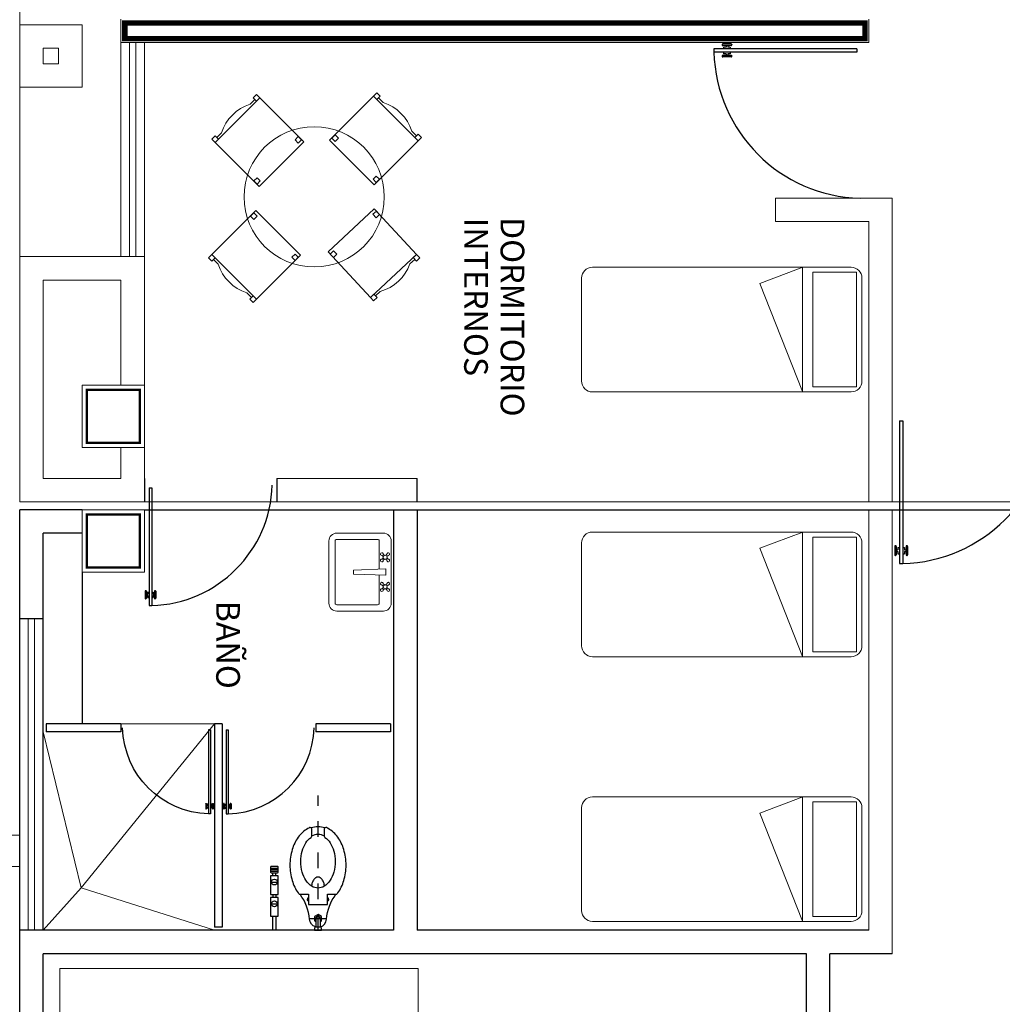
# Model space of a CAD drawing. Extents: x -158 to 2454, y 186 to 391.
# Drawn here: x -72 to -65, y 208 to 214 of the extents above; entities that cross this region are included whole.
import ezdxf

# ---------------------------------------------------------------- set-up
doc = ezdxf.new("R2010")
doc.units = 0
doc.header["$LTSCALE"] = 0.08
doc.header["$MEASUREMENT"] = 0
doc.linetypes.add('DIVIDE5', pattern=[0.24, 0.12, -0.04, 0, -0.04, 0, -0.04])
doc.linetypes.add('HIDDEN', pattern=[9.525, 6.35, -3.175])
doc.layers.get('0').update_dxf_attribs({"linetype": 'CONTINUOUS'})
doc.layers.add('CAL', color=32, linetype='CONTINUOUS', lineweight=30)
doc.layers.add('MOB', color=44, linetype='CONTINUOUS', lineweight=15)
for name, color, linetype in [('CANCELES', 4, 'CONTINUOUS'), ('COLUMNAS', 7, 'CONTINUOUS'), ('MBS-NVO', 122, 'CONTINUOUS'), ('MUROS', 252, 'CONTINUOUS'), ('MUROS BAJOS', 5, 'CONTINUOUS'), ('PROY-AUX', 6, 'HIDDEN'), ('PUERTAS', 35, 'CONTINUOUS'), ('REJILLA PLUVIAL', 2, 'CONTINUOUS'), ('TEXTOS', 7, 'CONTINUOUS'), ('VENTANAS', 4, 'CONTINUOUS')]:
    doc.layers.add(name, color=color, linetype=linetype)
doc.styles.add('rd60', font='swissel.ttf', dxfattribs={"height": 0.152})

# ---------------------------------------------------------------- blocks, each defined once
blk = doc.blocks.new('Puerta planta 01')
for p, q in [((0.049, -0.0589), (0.049, -0.9216)), ((0.049, -0.0589), (0.0686, -0.0589)), ((0.0686, -0.0589), (0.0686, -0.9216)), ((0.0196, -0.8177), (0.0196, -0.8687)), ((0.0235, -0.8138), (0.0255, -0.8138)), ((0.0294, -0.8177), (0.0294, -0.8687)), ((0.0392, -0.8236), (0.0392, -0.8383)), ((0.0392, -0.8236), (0.049, -0.8236)), ((0.0686, -0.8236), (0.0784, -0.8236)), ((0.0784, -0.8236), (0.0784, -0.8383)), ((0.0882, -0.8177), (0.0882, -0.8687)), ((0.0922, -0.8138), (0.0941, -0.8138)), ((0.098, -0.8177), (0.098, -0.8687)), ((0.0235, -0.8726), (0.0255, -0.8726)), ((0.0294, -0.8383), (0.0392, -0.8383)), ((0.0294, -0.8481), (0.0392, -0.8481)), ((0.0392, -0.8481), (0.0392, -0.8628)), ((0.0392, -0.8628), (0.049, -0.8628)), ((0.0686, -0.8628), (0.0784, -0.8628)), ((0.0784, -0.8383), (0.0882, -0.8383)), ((0.0784, -0.8481), (0.0784, -0.8628)), ((0.0784, -0.8481), (0.0882, -0.8481)), ((0.0922, -0.8726), (0.0941, -0.8726)), ((0.049, -0.9216), (0.0686, -0.9216))]:
    blk.add_line(p, q)
for centre, radius, start, end in [((0.0442, -0.0148), 0.9071, 271.54399, 358.45601), ((0.0235, -0.8177), 0.00392, 90, 180), ((0.0255, -0.8177), 0.00392, 0, 90), ((0.0922, -0.8177), 0.00392, 90, 180), ((0.0941, -0.8177), 0.00392, 360, 90), ((0.0235, -0.8687), 0.00392, 180, 270), ((0.0255, -0.8687), 0.00392, 270, 0), ((0.0922, -0.8687), 0.00392, 180, 270), ((0.0941, -0.8687), 0.00392, 270, 360)]:
    blk.add_arc(centre, radius, start, end)
blk = doc.blocks.new('WCFLUX2')
for p, q in [((0.17, 0.305), (0.17, 0.255)), ((0.23, 0.29), (0.21, 0.29)), ((0.23, 0.27), (0.21, 0.27)), ((0.31, 0.305), (0.31, 0.255)), ((0.35, 0.29), (0.37, 0.29)), ((0.35, 0.27), (0.37, 0.27)), ((0.38, 0.305), (0.38, 0.255)), ((0.39, 0.305), (0.39, 0.255)), ((0.4, 0.305), (0.4, 0.255)), ((0.075, 0.055), (0.075, -0.055))]:
    blk.add_line(p, q)
at = {"linetype": 'DIVIDE5'}
blk.add_line((0, 0), (0.865, 0), dxfattribs=at)
for points in [[(0.09, 0.27), (0, 0.27), (0, 0.29), (0.09, 0.29)], [(0.0567, -0.015), (0.0615, -0.0233), (0.0885, -0.0233), (0.1019, 0), (0.0885, 0.0233), (0.0615, 0.0233), (0.0567, 0.015)]]:
    blk.add_lwpolyline(points)
for points in [[(0.21, 0.255), (0.21, 0.305), (0.09, 0.305), (0.09, 0.255)], [(0.23, 0.305), (0.23, 0.255), (0.35, 0.255), (0.35, 0.305)]]:
    blk.add_lwpolyline(points, close=True)
for points in [[(0.37, 0.3), (0.37, 0.26, 0.414214), (0.375, 0.255), (0.405, 0.255, 0.414214), (0.41, 0.26), (0.41, 0.3, 0.414214), (0.405, 0.305), (0.375, 0.305, 0.414214)], [(0.3211, 0.0778, -0.078269), (0.3735, 0.1011, -0.06556), (0.4413, 0.11, -0.06556), (0.509, 0.1011, -0.078269), (0.5615, 0.0778, -0.09548), (0.5965, 0.0442, 0.243411), (0.6046, 0.04), (0.6504, 0.04, 0.546098), (0.6595, 0.0542, 0.024454), (0.6536, 0.0655, 0.106681), (0.5973, 0.1273, 0.083239), (0.5187, 0.1655, 0.071904), (0.4188, 0.18, 0.071904), (0.3188, 0.1655, 0.083239), (0.2402, 0.1273, 0.014168), (0.2313, 0.1205), (0.2313, 0.06), (0.1663, 0.06), (0.1663, -0.06), (0.2313, -0.06), (0.2313, -0.1205, 0.014168), (0.2402, -0.1273, 0.083239), (0.3188, -0.1655, 0.071904), (0.4188, -0.18, 0.071904), (0.5187, -0.1655, 0.083239), (0.5973, -0.1273, 0.106681), (0.6536, -0.0655, 0.024454), (0.6595, -0.0542, 0.546098), (0.6504, -0.04), (0.6046, -0.04, 0.243411), (0.5965, -0.0442, -0.09548), (0.5615, -0.0778, -0.078269), (0.509, -0.1011, -0.06556), (0.4413, -0.11, -0.06556), (0.3735, -0.1011, -0.078269), (0.3211, -0.0778, -0.107176), (0.2828, -0.0393, -0.143324), (0.2713, 0, -0.143324), (0.2828, 0.0393, -0.107176)], [(0, -0.0233), (0.01, -0.0233, 0.414214), (0.02, -0.0133), (0.02, 0.0133, 0.414214), (0.01, 0.0233), (0, 0.0233)]]:
    blk.add_lwpolyline(points, format="xyb", close=True)
for points in [[(0.0221, 0.015, -0.315721), (0.0711, 0.0549, 0.145696), (0.2313, 0.1153, 0.145696)], [(0.0199, -0.015), (0.075, -0.015, 1), (0.075, 0.015), (0.0199, 0.015)], [(0.2842, -0.0415, 0.033166), (0.2996, -0.0387, 0.074048), (0.3213, -0.0298, 0.106904), (0.3373, -0.0148, 0.152894), (0.342, 0, 0.152894), (0.3373, 0.0148, 0.106904), (0.3213, 0.0298, 0.074048), (0.2996, 0.0387, 0.033166), (0.2842, 0.0415, 0.060641)], [(0.6042, -0.0413, 0.129052), (0.615, 0, 0.129052), (0.6042, 0.0413)], [(0.6578, -0.0433, 0.082442), (0.665, 0, 0.082442), (0.6578, 0.0433)], [(0.0221, -0.015, 0.315721), (0.0711, -0.0549, -0.145696), (0.2313, -0.1153, -0.145696)]]:
    blk.add_lwpolyline(points, format="xyb")
for centre in [(0.17, 0.28), (0.31, 0.28)]:
    blk.add_circle(centre, 0.0187)
for centre, start, end in [((0.1988, 0.06), 0, 180), ((0.1988, -0.06), 180, 0)]:
    blk.add_arc(centre, 0.01, start, end)
blk = doc.blocks.new('WCFLUX')
at = {"rotation": 270}
blk.add_blockref('WCFLUX2', (0, 0), dxfattribs=at)
blk = doc.blocks.new('WCFLUXO')
at = {"color": 7}
blk.add_blockref('WCFLUX', (0, 0), dxfattribs=at)
blk = doc.blocks.new('Lavabo planta 017')
at = {"lineweight": 9}
for p, q in [((-0.1143, -0.0277), (-0.107, -0.0349)), ((-0.1143, -0.0514), (-0.107, -0.0441)), ((-0.1068, -0.0202), (-0.0996, -0.0275)), ((-0.1068, -0.0588), (-0.0996, -0.0515)), ((-0.0832, -0.0202), (-0.0904, -0.0275)), ((-0.0832, -0.0588), (-0.0904, -0.0515)), ((-0.0757, -0.0277), (-0.083, -0.0349)), ((-0.0757, -0.0514), (-0.083, -0.0441)), ((-0.02, -0.0353), (-0.0125, -0.2414)), ((0.02, -0.0353), (-0.02, -0.0353)), ((0.02, -0.0353), (0.0125, -0.2414)), ((0.0757, -0.0277), (0.083, -0.0349)), ((0.0757, -0.0514), (0.083, -0.0441)), ((0.0832, -0.0202), (0.0904, -0.0275)), ((0.0832, -0.0588), (0.0904, -0.0515)), ((0.1068, -0.0202), (0.0996, -0.0275)), ((0.1068, -0.0588), (0.0996, -0.0515)), ((0.1143, -0.0277), (0.107, -0.0349)), ((0.1143, -0.0514), (0.107, -0.0441)), ((0.0125, -0.2414), (-0.0125, -0.2414))]:
    blk.add_line(p, q, dxfattribs=at)
blk.add_lwpolyline([(-0.25, -0.05), (-0.25, -0.35, 0.414214), (-0.2, -0.4), (0.2, -0.4, 0.414214), (0.25, -0.35), (0.25, -0.05, 0.414214), (0.2, 0), (-0.2, 0, 0.414214)], format="xyb", close=True, dxfattribs=at)
for points in [[(-0.21, -0.0872), (-0.21, -0.35, 0.414214), (-0.2, -0.36), (0.2, -0.36, 0.414214), (0.21, -0.35), (0.21, -0.0872, 0.414214), (0.2, -0.0772), (0.0187, -0.0772, 0.454895)], [(-0.0187, -0.0772), (-0.2, -0.0772, 0.414214), (-0.21, -0.0872)]]:
    blk.add_lwpolyline(points, format="xyb", dxfattribs=at)
for centre in [(-0.095, -0.0395), (0.095, -0.0395)]:
    blk.add_circle(centre, 0.0129, dxfattribs=at)
for centre, start, end in [((-0.1156, -0.0189), 351.8699, 278.1301), ((-0.1156, -0.0601), 81.8699, 8.1301), ((-0.0744, -0.0189), 261.8699, 188.1301), ((-0.0744, -0.0601), 171.8699, 98.1301), ((0.0744, -0.0189), 351.8699, 278.1301), ((0.0744, -0.0601), 81.8699, 8.1301), ((0.1156, -0.0189), 261.8699, 188.1301), ((0.1156, -0.0601), 171.8699, 98.1301)]:
    blk.add_arc(centre, 0.0088, start, end, dxfattribs=at)
blk = doc.blocks.new('Cama planta 013')
for p, q in [((-0.33, 0), (0.33, 0)), ((-0.3683, -0.0354, 0), (-0.3683, -0.315, 0)), ((-0.3683, -0.0354, 0), (0.3683, -0.0354, 0)), ((0.3683, -0.315, 0), (0.3683, -0.0354, 0)), ((-0.4, -1.73), (-0.4, -0.07)), ((0.4, -0.07), (0.4, -1.73)), ((-0.3683, -0.315, 0), (0.3683, -0.315, 0)), ((-0.4, -0.3806), (-0.2958, -0.6546)), ((0.3985, -0.3826), (-0.4, -0.3826)), ((-0.2958, -0.6546), (0.3985, -0.3826)), ((0.33, -1.8), (-0.33, -1.8))]:
    blk.add_line(p, q)
for centre, start, end in [((-0.33, -0.07), 90, 180), ((0.33, -0.07), 0, 90), ((-0.33, -1.73), 180, 270), ((0.33, -1.73), 270, 0)]:
    blk.add_arc(centre, 0.07, start, end)
blk = doc.blocks.new('Comedor planta 208')
for p, q in [((-0.4219, 0.6267), (-0.3919, 0.6568, 0)), ((0.4013, 0.6458, 0), (0.4302, 0.6147, 0)), ((-0.6356, 0.4131, 0), (-0.6055, 0.4431, 0)), ((0.6069, 0.4244, 0), (0.6358, 0.3932, 0)), ((-0.5949, -0.4113, 0), (-0.625, -0.3813, 0)), ((0.6462, -0.4025, 0), (0.6161, -0.4325, 0)), ((-0.3813, -0.625), (-0.4113, -0.5949, 0)), ((0.4325, -0.6161), (0.4025, -0.6462))]:
    blk.add_line(p, q)
at = {"elevation": 0}
for points in [[(-0.3634, 0.0984), (-0.6462, 0.3813), (-0.36, 0.6674), (-0.0772, 0.3846), (-0.3634, 0.0984)], [(-0.3813, 0.6462), (-0.4025, 0.6674), (-0.3813, 0.6886), (-0.36, 0.6674), (-0.3813, 0.6462)], [(0.0767, 0.3854), (0.3699, 0.6576), (0.6452, 0.361), (0.3521, 0.0889), (0.0767, 0.3854)], [(-0.6462, 0.3813), (-0.625, 0.4025), (-0.6462, 0.4237), (-0.6674, 0.4025), (-0.6462, 0.3813)], [(-0.1338, 0.3987), (-0.1126, 0.4199), (-0.0914, 0.3987), (-0.1126, 0.3775), (-0.1338, 0.3987)], [(0.1134, 0.4195), (0.1338, 0.3975), (0.1118, 0.3771), (0.0914, 0.3991), (0.1134, 0.4195)], [(0.6248, 0.383), (0.6468, 0.4034), (0.6672, 0.3815), (0.6452, 0.361), (0.6248, 0.383)], [(0.3684, 0.1449), (0.3888, 0.1229), (0.3668, 0.1025), (0.3464, 0.1245), (0.3684, 0.1449)], [(-0.0666, -0.3527), (-0.3494, -0.6356), (-0.6356, -0.3494), (-0.3527, -0.0666), (-0.0666, -0.3527)], [(-0.3669, -0.1232), (-0.3881, -0.102), (-0.3669, -0.0808), (-0.3457, -0.102), (-0.3669, -0.1232)], [(0.374, -0.0878), (0.6568, -0.3706), (0.3706, -0.6568), (0.0878, -0.374), (0.374, -0.0878)], [(0.4093, -0.1232), (0.3881, -0.1444), (0.3669, -0.1232), (0.3881, -0.102), (0.4093, -0.1232)], [(-0.6144, -0.3706), (-0.6356, -0.3919), (-0.6568, -0.3706), (-0.6356, -0.3494), (-0.6144, -0.3706)], [(-0.102, -0.3881), (-0.1232, -0.3669), (-0.102, -0.3457), (-0.0808, -0.3669), (-0.102, -0.3881)], [(0.1444, -0.3881), (0.1232, -0.4093), (0.102, -0.3881), (0.1232, -0.3669), (0.1444, -0.3881)], [(0.6568, -0.3706), (0.6356, -0.3919), (0.6568, -0.4131), (0.678, -0.3919), (0.6568, -0.3706)], [(-0.3494, -0.6356), (-0.3706, -0.6144), (-0.3919, -0.6356), (-0.3706, -0.6568), (-0.3494, -0.6356)], [(0.3919, -0.6356), (0.4131, -0.6568), (0.3919, -0.678), (0.3706, -0.6568), (0.3919, -0.6356)]]:
    blk.add_lwpolyline(points, dxfattribs=at)
for points in [[(0.3699, 0.6576), (0.3903, 0.6356), (0.4123, 0.656), (0.3919, 0.678), (0.3699, 0.6576)], [(-0.3987, 0.1338), (-0.3775, 0.155), (-0.3563, 0.1338), (-0.3775, 0.1126), (-0.3987, 0.1338)]]:
    blk.add_lwpolyline(points)
blk.add_circle((0, 0), 0.45)
for centre, start, end in [((-0.3344, 0.3556), 107.88556, 162.11444), ((0.3327, 0.347, 0), 15.76285, 69.99173), ((-0.3238, -0.3238, 0), 197.88556, 252.11444), ((0.345, -0.345), 287.88556, 342.11444)]:
    blk.add_arc(centre, 0.2849, start, end)

msp = doc.modelspace()

# ---------------------------------------------------------------- linework, layer by layer
at = {"layer": 'CAL', "const_width": 0.035}
msp.add_lwpolyline([(-66.306, 214.22453), (-66.306, 214.32453), (-71.056, 214.32453), (-71.056, 214.22453)], close=True, dxfattribs=at)
at = {"layer": 'CANCELES'}
for p, q in [((-71.081, 209.82453), (-71.561, 209.82453)), ((-71.561, 209.82453), (-71.561, 209.77453)), ((-71.081, 209.82453), (-71.081, 209.77453)), ((-70.481, 209.82453), (-70.481, 208.51953)), ((-70.431, 209.82453), (-70.481, 209.82453)), ((-70.431, 209.82453), (-70.431, 208.51953)), ((-69.351, 209.82453), (-69.831, 209.82453)), ((-69.831, 209.82453), (-69.831, 209.77453)), ((-69.351, 209.82453), (-69.351, 209.77453)), ((-71.081, 209.77453), (-71.561, 209.77453)), ((-69.351, 209.77453), (-69.831, 209.77453)), ((-70.431, 208.51953), (-70.481, 208.51953))]:
    msp.add_line(p, q, dxfattribs=at)
at = {"layer": 'COLUMNAS', "lineweight": 13}
for points in [[(-71.331, 211.99953), (-70.931, 211.99953), (-70.931, 211.59953), (-71.331, 211.59953)], [(-71.331, 211.19953), (-70.931, 211.19953), (-70.931, 210.79953), (-71.331, 210.79953)]]:
    msp.add_lwpolyline(points, close=True, dxfattribs=at)
for points in [[(-71.301, 211.96953, 0.015, 0.015, 0), (-70.961, 211.96953, 0.015, 0.015, 0), (-70.961, 211.62953, 0.015, 0.015, 0), (-71.301, 211.62953, 0.015, 0.015, 0)], [(-71.301, 211.16953, 0.015, 0.015, 0), (-70.961, 211.16953, 0.015, 0.015, 0), (-70.961, 210.82953, 0.015, 0.015, 0), (-71.301, 210.82953, 0.015, 0.015, 0)]]:
    msp.add_lwpolyline(points, format="xyseb", close=True, dxfattribs=at)
at = {"layer": 'MBS-NVO', "lineweight": 13}
for p, q in [((-70.481, 209.82453), (-71.33675, 208.77277)), ((-71.081, 209.82453), (-70.481, 209.82453)), ((-71.33675, 208.77277), (-71.581, 209.77453)), ((-71.33675, 208.77277), (-71.581, 208.49953)), ((-71.33675, 208.77277), (-70.481, 208.49953))]:
    msp.add_line(p, q, dxfattribs=at)
at = {"layer": 'MOB'}
msp.add_lwpolyline([(-71.47309, 207.33389), (-69.17309, 207.33389), (-69.17309, 208.25389), (-71.47309, 208.25389)], close=True, dxfattribs=at)
at = {"layer": 'MUROS', "lineweight": 13}
for p, q in [((-71.731, 214.31203), (-71.731, 213.91203)), ((-71.731, 214.31203), (-71.331, 214.31203)), ((-71.331, 214.31203), (-71.331, 213.91203)), ((-71.081, 214.34953), (-71.081, 214.19953)), ((-66.281, 214.34953), (-66.281, 214.19953)), ((-71.081, 214.19953), (-66.281, 214.19953)), ((-71.581, 214.16203), (-71.581, 214.06203)), ((-71.581, 214.16203), (-71.481, 214.16203)), ((-71.481, 214.16203), (-71.481, 214.06203)), ((-71.581, 214.06203), (-71.481, 214.06203)), ((-71.731, 213.91203), (-71.331, 213.91203)), ((-66.881, 213.19953), (-66.131, 213.19953)), ((-66.881, 213.19953), (-66.881, 213.04953)), ((-66.131, 213.19953), (-66.131, 211.24953)), ((-66.881, 213.04953), (-66.281, 213.04953)), ((-66.281, 213.04953), (-66.281, 211.24953)), ((-71.731, 212.82453), (-71.731, 211.24953)), ((-71.731, 212.82453), (-70.931, 212.82453)), ((-70.931, 211.99953), (-70.931, 212.82453)), ((-71.581, 212.67453), (-71.581, 211.39953)), ((-71.581, 212.67453), (-71.081, 212.67453)), ((-71.081, 211.99953), (-71.081, 212.67453)), ((-71.081, 211.59953), (-71.081, 211.39953)), ((-70.931, 211.59953), (-70.931, 211.39953)), ((-71.581, 211.39953), (-71.081, 211.39953)), ((-70.081, 211.39953), (-69.181, 211.39953)), ((-71.731, 211.24953), (-64.131, 211.24953)), ((-66.281, 211.19953), (-66.281, 208.49953)), ((-66.131, 211.19953), (-66.131, 208.34953))]:
    msp.add_line(p, q, dxfattribs=at)
at = {"layer": 'MUROS'}
for p, q in [((-70.931, 211.39953), (-70.931, 211.24953)), ((-70.081, 211.39953), (-70.081, 211.24953)), ((-69.181, 211.24953), (-69.181, 211.39953)), ((-71.731, 204.69953), (-71.731, 211.19953)), ((-71.331, 211.19953), (-71.731, 211.19953)), ((-70.931, 211.19953), (-64.131, 211.19953)), ((-69.331, 211.19953), (-69.331, 208.49953)), ((-69.181, 211.19953), (-69.181, 208.49953)), ((-71.581, 208.49953), (-71.581, 211.04953)), ((-71.331, 211.04953), (-71.581, 211.04953)), ((-71.331, 210.79953), (-71.331, 209.82453)), ((-71.581, 210.49953), (-71.731, 210.49953)), ((-69.331, 208.49953), (-71.731, 208.49953)), ((-66.281, 208.49953), (-69.181, 208.49953)), ((-71.581, 204.84953), (-71.581, 208.34953)), ((-66.681, 208.34953), (-71.581, 208.34953)), ((-66.681, 207.09953), (-66.681, 208.34953)), ((-66.131, 208.34953), (-66.531, 208.34953)), ((-66.531, 207.09953), (-66.531, 208.34953))]:
    msp.add_line(p, q, dxfattribs=at)
at = {"layer": 'MUROS BAJOS', "linetype": 'Continuous', "lineweight": 13}
for p, q in [((-71.731, 224.34953), (-71.731, 212.82453)), ((-71.081, 214.19953), (-71.081, 212.82453)), ((-70.931, 214.19953), (-70.931, 212.82453))]:
    msp.add_line(p, q, dxfattribs=at)
at = {"layer": 'PROY-AUX', "lineweight": 13}
msp.add_lwpolyline([(-71.731, 212.82453), (-71.731, 221.29953), (-76.431, 221.29953), (-76.431, 211.99953)], dxfattribs=at)
at = {"layer": 'REJILLA PLUVIAL', "lineweight": 13}
msp.add_lwpolyline([(-71.731, 208.90953), (-82.81811, 208.90953), (-82.81811, 209.10953), (-71.731, 209.10953)], dxfattribs=at)
at = {"layer": 'VENTANAS', "linetype": 'Continuous', "lineweight": 13}
for p, q in [((-71.026, 214.19953), (-71.026, 212.82453)), ((-70.986, 214.19953), (-70.986, 212.82453)), ((-71.676, 210.49953), (-71.676, 208.49953)), ((-71.636, 210.49953), (-71.636, 208.49953))]:
    msp.add_line(p, q, dxfattribs=at)

# ---------------------------------------------------------------- block references
at = {"layer": 'CANCELES', "lineweight": 13, "xscale": 1.062305260350211, "yscale": 1.062305260350211, "zscale": 1.062305260350211}
msp.add_blockref('Puerta planta 01', (-66.1363, 211.83279), dxfattribs=at)
at = {"layer": 'CANCELES'}
for p, xscale, yscale, zscale in [((-70.47592, 209.82339), -0.6251850293796224, 0.6251850293795087, 0.6251850293796009), ((-70.43608, 209.82339), 0.6251850293796224, 0.6251850293796224, 0.6251850293796224)]:
    msp.add_blockref('Puerta planta 01', p, dxfattribs=dict(at, xscale=xscale, yscale=yscale, zscale=zscale))
at = {"layer": 'MBS-NVO', "linetype": 'ByBlock', "lineweight": 13, "rotation": 270}
msp.add_blockref('Lavabo planta 017', (-69.34641, 210.79957), dxfattribs=at)
at = {"layer": 'MBS-NVO', "lineweight": 13, "rotation": 179.9991049374297}
msp.add_blockref('WCFLUXO', (-69.81648, 208.49953), dxfattribs=at)
at = {"layer": 'MOB', "rotation": 270}
for name, p in [('Comedor planta 208', (-69.84094, 213.20832)), ('Cama planta 013', (-66.32533, 212.35632)), ('Cama planta 013', (-66.32533, 210.65632)), ('Cama planta 013', (-66.32533, 208.95632))]:
    msp.add_blockref(name, p, dxfattribs=at)
at = {"layer": 'PUERTAS', "xscale": 1.063319770323036, "yscale": 1.063319770323036, "zscale": 1.063319770323036, "rotation": 270}
msp.add_blockref('Puerta planta 01', (-66.29569, 214.21073), dxfattribs=at)
at = {"layer": 'PUERTAS', "lineweight": 13, "xscale": 0.8756273181085135, "yscale": 0.8756273181085135, "zscale": 0.8756273181085135}
msp.add_blockref('Puerta planta 01', (-70.94349, 211.39191), dxfattribs=at)

# ---------------------------------------------------------------- texts
at = {"layer": 'TEXTOS', "color": 3, "lineweight": 13, "style": 'rd60'}
for s, p in [('INTERNOS', (-68.87837, 213.07348)), ('DORMITORIO', (-68.64463, 213.07948)), ('BAÑO', (-70.4697, 210.616))]:
    msp.add_text(s, height=0.152, rotation=270.000084, dxfattribs=at).set_placement(p)

doc.saveas('drawing.dxf')
